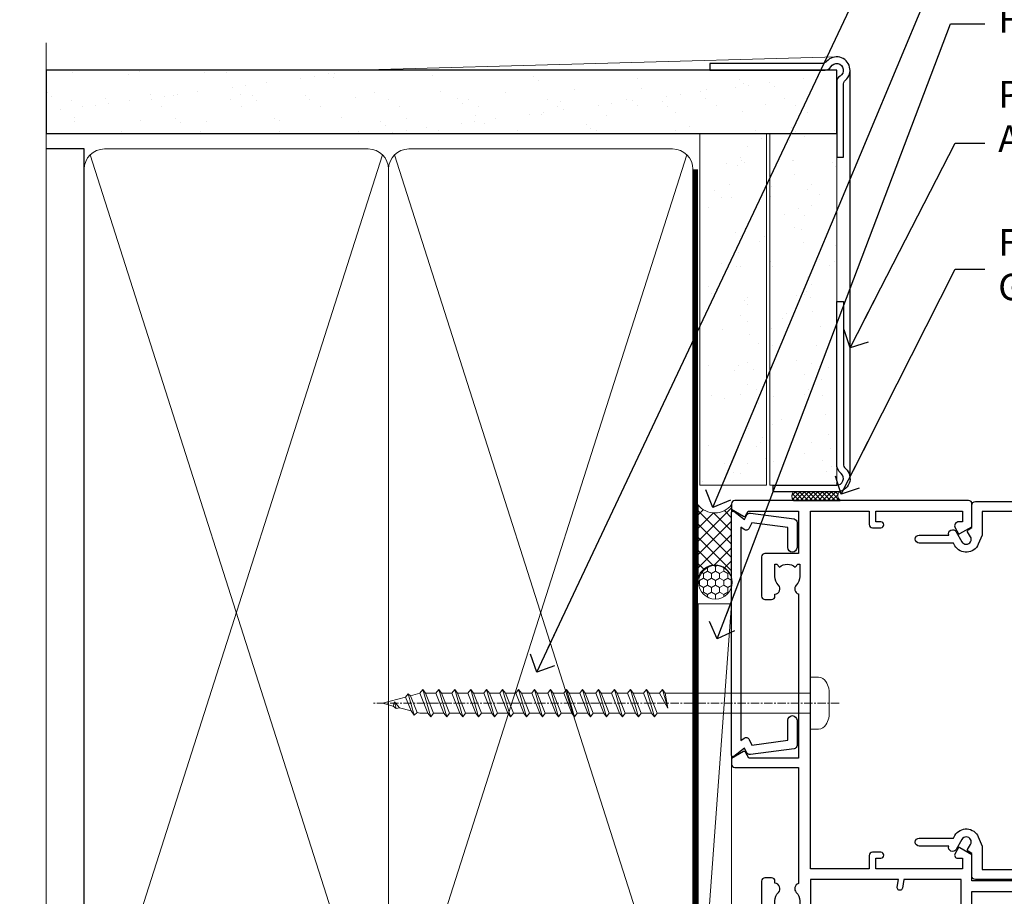
# Model space of a CAD drawing. Units: millimetres. Extents: x 0 to 419912, y -431 to 1143.
# Drawn here: x 3299 to 3447, y 403 to 534 of the extents above; entities that cross this region are included whole.
import ezdxf
from ezdxf import colors
from ezdxf.entities.mleader import LeaderData, LeaderLine
from ezdxf.math import Vec2, Vec3

# ---------------------------------------------------------------- set-up
doc = ezdxf.new("R2010")
doc.units = ezdxf.units.MM
doc.linetypes.add('CENTER', pattern=[2, 1.25, -0.25, 0.25, -0.25])
doc.linetypes.add('Dashed', pattern=[564.4444465637206, 282.2222232818604, -282.2222232818602])
doc.layers.add('Aluminium Systems Ltd Joinery Detail', color=7, linetype='Continuous')
doc.layers.add('Aluminium Systems Ltd Notes', color=7, linetype='Continuous')
doc.styles.get("Standard").update_dxf_attribs({"font": 'arial.ttf'})
pattern_1 = [(37.50000000000001, (1.375355028271997, 0), (-0.2400046943976069, 7.341198559940135), [0, -5.791200000000001, 0, -6.476999999999999, 0, -6.191249999999999]), (7.499999999999999, (1.375355028271997, 0), (6.74284924707004, 10.75237650852531), [0, -3.124200000000001, 0, -5.2197, 0, -2.00025]), (327.5, (-3.310944971728002, 0), (11.86488555362187, 0.02155777017818643), [0, -1.905, 0, -6.858, 0, -8.9535]), (317.5, (-3.310944971728002, 0), (11.45334678708446, 3.343939848858244), [0, -0.9524999999999999, 0, -4.495799999999999, 0, -5.1435])]

# ---------------------------------------------------------------- blocks, each defined once
blk = doc.blocks.new('Stucco Recessed CC AC40 Liner')
at = {"layer": 'Aluminium Systems Ltd Joinery Detail', "lineweight": 5}
h = blk.add_hatch(dxfattribs=at)
h.set_pattern_fill('HONEY', color=256, scale=0.2211125000000359, angle=360, style=0)
h.set_pattern_definition([(9.213864076586628e-15, (-518.0389322046929, -268.0206221861987), (1.053048281250171, 0.6079775633750983), [0.7020321875001139, -1.404064375000228]), (119.9999999999999, (-518.0389322046929, -268.0206221861987), (-1.053048155438884, 0.6079777812866397), [0.7020321875000983, -1.404064375000197]), (59.99999999999994, (-518.0389322046929, -268.0206221861987), (1.258112869470804e-07, 1.215955344661738), [-1.404064375000228, 0.7020321875001139])])
edge = h.paths.add_edge_path()
edge.add_arc((51.87830096406856, 2.930979210814257), 2.5, 180.0000000000001, 360.00000000000006, ccw=False)
edge.add_arc((51.87830096406856, 2.930979210814257), 2.5, 0, 180.0000000000001, ccw=False)
h = blk.add_hatch(dxfattribs=at)
h.set_pattern_fill('NET', color=256, scale=0.4422249999999999, angle=225, style=0)
h.set_pattern_definition([(315, (-1885.498183657945, 4373.742375906659), (-0.9928234407849511, -0.9928234407849515), []), (225, (-1885.498183657945, 4373.742375906659), (-0.9928234407849515, 0.9928234407849511), [])])
edge = h.paths.add_edge_path()
edge.add_line((63.47810494499322, 5.494285773671436), (52.73516812521643, 5.500840232578412))
edge.add_arc((51.89876959833077, 3.03597827469639), 2.602903564714436, 283.05461229937526, 431.25644836746125, ccw=False)
edge.add_line((52.48671264058544, 0.5003462141903583), (63.52272050977376, 0.5003462141903583))
edge.add_arc((65.42686663763675, 3.014526820814353), 3.153866927914105, 128.1626499734255, 232.8610770962096, ccw=False)
at = {"layer": 'Aluminium Systems Ltd Joinery Detail'}
h = blk.add_hatch(dxfattribs=at)
h.set_pattern_fill('AR-SAND', color=256, scale=0.15)
h.set_pattern_definition(pattern_1)
h.paths.add_polyline_path([(119.1093203646597, 5.262820595180528), (119.1093203646597, -4.737179404819472), (66.42413977945239, -4.73717940482311), (66.42413977945239, 5.26282059517689)])
h = blk.add_hatch(dxfattribs=at)
h.set_pattern_fill('AR-SAND', color=256, scale=0.15)
h.set_pattern_definition(pattern_1)
h.paths.add_polyline_path([(119.1093203646597, -5.237179404819472), (119.1093203646597, -15.23717940481947), (66.42413977945239, -15.23717940482311), (66.42413977945239, -5.23717940482311)])
at = {"layer": 'Aluminium Systems Ltd Joinery Detail', "lineweight": 5}
h = blk.add_hatch(dxfattribs=at)
h.set_pattern_fill('ANSI37', color=256, scale=0.15)
h.set_pattern_definition([(45.00000000000001, (-220.6546373151084, -560.2450245033288), (-0.3367596045400932, 0.3367596045400932), []), (135, (-220.6546373151084, -560.2450245033288), (-0.3367596045400932, -0.3367596045400932), [])])
edge = h.paths.add_edge_path()
edge.add_arc((64.81443276257255, -9.50462174034692), 0.9866125402710012, 51.83121232280979, 132.263901216659)
edge.add_line((64.15089006931544, -8.7744742217983), (64.15089006931544, -15.78270040966891))
edge.add_arc((64.8610207307122, -16.29419281424271), 0.8751628626695301, 45.838321747589305, 144.2355755388267, ccw=False)
edge.add_arc((67.42413977940328, -15.23717940483039), 1.99999999995119, 179.9999999997916, 192.3918244982081, ccw=False)
edge.add_line((65.42413977945239, -15.23717940482311), (65.42413977945205, -8.728953216952505))
blk.add_line((-19.78003373320826, 5.500840232580231), (48.67933097257651, 0.5003462141903583, 1), dxfattribs=at)
at = {"layer": 'Aluminium Systems Ltd Joinery Detail'}
for p, q in [((64.15089006931635, -8.7744742217983), (64.15089006931635, -15.78270040966891)), ((67.42413977945239, -17.23717940482311), (128.6076428745736, -17.23752861205503, -1.000000000000011))]:
    blk.add_line(p, q, dxfattribs=at)
at = {"layer": 'Aluminium Systems Ltd Joinery Detail', "lineweight": 5}
blk.add_lwpolyline([(-19.78003373320826, 5.500840232580231), (48.67933097256832, 5.500840232580231), (48.67933097257651, 0.5003462141903583), (-19.7800337332128, 0.5003462141867203)], close=True, dxfattribs=at)
blk.add_lwpolyline([(52.46136202113871, 5.505984466693917), (63.47810494499322, 5.494285773671436, 0.4915106188759529), (63.52272050977376, 0.5003462141903583), (52.48671264058544, 0.5003462141903583, 0.8101017670941715)], format="xyb", close=True, dxfattribs=at)
at = {"layer": 'Aluminium Systems Ltd Joinery Detail', "lineweight": 5, "elevation": -1.000000000000011}
for points in [[(66.42413977945239, -4.73717940482311), (119.1093203646597, -4.737179404819472), (119.1093203646597, 5.262820595180528), (66.42413977945239, 5.26282059517689)], [(66.42413977945239, -15.23717940482311), (119.1093203646597, -15.23717940481947), (119.1093203646597, -5.237179404819472), (66.42413977945239, -5.23717940482311)]]:
    blk.add_lwpolyline(points, close=True, dxfattribs=at)
at = {"layer": 'Aluminium Systems Ltd Joinery Detail', "elevation": -1.000000000000011}
blk.add_lwpolyline([(66.42413977945239, -5.73717940482311), (66.42413977945239, -15.23717940482311, 0.6885002580691579), (68.16949577195214, -15.90384607148735, -0.2134217652833945), (69.66020775695165, -15.23717940482311), (93.92413977945239, -15.23717940482311), (93.92413977945239, -16.23717940482311), (69.66020775695165, -16.23717940482311, 0.2134217652833893), (68.9148517644519, -16.57051273815523, -0.6885002580691693), (65.42413977945239, -15.23717940482311), (65.42413977945239, -5.73717940482311)], format="xyb", close=True, dxfattribs=at)
at = {"layer": 'Aluminium Systems Ltd Joinery Detail', "lineweight": 5, "ltscale": 0.12}
blk.add_circle((51.87830096406856, 2.930979210814257, 1), 2.5, dxfattribs=at)
at = {"layer": 'Aluminium Systems Ltd Joinery Detail', "lineweight": 5}
for centre, radius, start, end in [((64.81440671015866, -9.503893038749084), 0.9860558519677073, 51.80385569436721, 132.2912578451608), ((64.86102073071311, -16.29419281424634), 0.8751628626701816, 45.83832174768128, 144.2355755386894)]:
    blk.add_arc(centre, radius, start, end, dxfattribs=at)
blk = doc.blocks.new('_Open90')
at = {"color": 0, "linetype": 'ByBlock', "lineweight": -2}
for p, q in [((-0.5, 0.5), (0, 0)), ((0, 0), (-2.439666651745029, 0)), ((0, 0), (-0.5, -0.5))]:
    blk.add_line(p, q, dxfattribs=at)
blk = doc.blocks.new('A782-21601')
at = {"flags": 128}
for points in [[(110.0171821180484, 7.160854125434724, 0.3639702342665424), (110.017182118048, 9.539168281274698), (110.4499998982776, 9.902345521033595), (110.4499998982776, 10.20001120335476), (108.599999898279, 10.20001120335294, 0.1952598447288627), (107.310378637014, 9.676426297692501, -0.5542191990939552), (105.9927703704098, 10.00001120335244), (81.39999889826456, 10.00001120334971), (81.39999889826456, 2.592820363736706), (82.29999889825976, 2.073205121466799, -0.4142135623811488), (82.37320397901593, 1.800000040706919), (81.3339734844395, 2.331606197003566e-08), (80.4999988431172, 1.152987181285425e-07, -0.4142135300680742), (79.99999889826532, 0.5000001152987181), (79.99999889826532, 10.00001084050692), (62.6072294349386, 10.00001123007266, -0.5542192105843237), (61.289621159544, 9.67642629769253, 0.1952598447288624), (59.99999989827901, 10.20001120335471), (58.14999989828047, 10.20001120335476), (58.14999989828047, 9.902345521033595), (58.58281767850957, 9.539168281274158, 0.3639702342663231), (58.58281767850917, 7.160854125435236), (58.14999989828047, 6.797676885677021), (58.14999989828047, 6.500011203355854), (59.99999989827901, 6.500011203355911, 0.1952598447288659), (61.28962115954405, 7.023596109016381, -0.640823925447194), (62.64573118960354, 6.500011203354148), (62.94999989827758, 6.500011203354944, -0.414213562373095), (63.44999989827758, 6.000011203354944), (63.44999989827755, 5.000011203354944, -0.4142135623730615), (62.94999989827781, 4.500011203354831), (57.04999989827851, 4.500011203351534, -0.4142135623720295), (56.54999989828056, 5.000011203351306), (56.54999989828033, 10.00001120336256), (39.9999998982756, 10.00001120335699), (39.9999998982756, 0.5000001153059941, -0.4142135300680742), (39.49999995342372, 1.153059940861567e-07), (38.66602531210148, 2.332333792764985e-08), (37.6267948175263, 1.800000040714991, -0.4142135623809685), (37.69999989827906, 2.073205121475411), (38.59999989827637, 2.592820363743641), (38.59999989827631, 10.00001120335699), (14.00722942614971, 10.00001120335699, -0.5542191990959483), (12.68962115954396, 9.676426297692558, 0.1952598447288566), (11.39999989827901, 10.20001120335471), (9.549999898280461, 10.20001120335476), (9.549999898280461, 9.902345521033595), (9.982817678509619, 9.539168281274215, 0.3639702342663381), (9.982817678509178, 7.160854125435236), (9.549999898280461, 6.797676885677021), (9.549999898280461, 6.500011203355854), (11.39999989827901, 6.500011203355911, 0.195259844728856), (12.68962115954399, 7.023596109016353, -0.6408239254472251), (14.04573118960353, 6.500011203354148), (14.34999989827757, 6.500011203354944, -0.414213562373095), (14.84999989827757, 6.000011203354944), (14.84999989827755, 5.000011203354944, -0.4142135623730615), (14.3499998982778, 4.500011203354831), (8.449999898278506, 4.500011203351534, -0.4142135623720295), (7.949999898280552, 5.000011203351306), (7.949999898280382, 10.00001120335614), (1.599998487137654, 10.00001120335517), (1.599998487134016, 2.477361395964436), (2.299998487127539, 2.073216207530436, -0.4142135623690368), (2.373203567887259, 1.80001112677374), (1.333966699325117, 6.931466600690328e-08), (0.4999998982794267, 6.931466600690328e-08, -0.4142135623730617), (-1.017205732978255e-07, 0.5000000693146092), (-1.017252770907362e-07, 35.50000011731231, -0.414213562373095), (0.4999998982765419, 36.00000011731959), (2.122649077622441, 36.00000011731908, -0.2679491924310973), (2.295854158381402, 35.90000011732212), (2.873204427568311, 34.90000011732053, -0.5773502691814208), (2.699999346814252, 34.60000011732131), (1.599999898275087, 34.60000011731813), (1.599999898275072, 31.00000011731959), (11.89999879534831, 31.00000011731956), (11.89999879535196, 34.6000001173181), (10.7999993468128, 34.6000001173185, -0.5773502691930342), (10.626794266056, 34.90000011732209), (11.20414453524633, 35.90000011732084, -0.2679491924363877), (11.37734961600461, 36.00000011731973), (14.40000017515365, 36.00000011731973, -0.414213562373095), (14.60000017515364, 35.80000011731974), (14.60000017515391, 32.60000011773829, -0.4142135623717631), (14.40000017515364, 32.40000011773893), (13.49999943421231, 32.40000011773756), (13.49999943421231, 28.00000011731956), (41.30000227147488, 28.00000011731956), (41.30000227147488, 32.40000011774029), (40.60000153077803, 32.40000011773984, -0.4142135623717631), (40.40000153077776, 32.6000001177392), (40.4000015307744, 35.80000011732156, -0.414213562373095), (40.60000153077439, 36.00000011732155), (43.62264907762241, 36.00000011731751, -0.2679491924353706), (43.79585415838079, 35.90000011731902), (44.37320442756979, 34.90000011731948, -0.577350269191663), (44.19999934681422, 34.60000011731964), (42.89999934681131, 34.60000011731992), (42.89999934681131, 31.00000011732138), (53.59999934681204, 31.00000011732138), (53.5999993468084, 34.60000011731992), (52.29999934680913, 34.60000011731964, -0.5773502691901118), (52.12679426605311, 34.90000011731868), (52.70414453524373, 35.90000011731834, -0.2679491924372226), (52.87734961600094, 36.00000011732112), (61.39999934680768, 36.00000011731774), (61.39999934681131, 46.00000020098034), (59.4999997323774, 46.00000020098034, -0.4142135623725621), (58.9999997323774, 46.50000020097943), (58.99999973237468, 47.75000018447847, -0.9999999999999999), (59.99999972237569, 47.75000018447847), (59.9999997223766, 47.00000019048113), (61.49999970737721, 47.00000019048113), (61.49999970737949, 47.75000018447847, -0.2982166195658906), (61.79999969236812, 48.20825774415326), (61.79999969236937, 51.29174258280827, -0.2982166195665351), (61.49999970737494, 51.75000014248164), (61.49999970737721, 52.50000013647897), (59.9999997223766, 52.50000013647897), (59.99999972237842, 51.75000014248164, -0.9999999999999999), (58.99999973237922, 51.75000014248164), (58.99999973237774, 53.00000012597988, -0.4142135623730284), (59.49999973237774, 53.50000012597977), (62.49999934680986, 53.50000012597977, -0.414213562373095), (62.99999934680986, 53.00000012597977), (62.99999934680986, 36.00000011731865), (66.93397359548626, 36.00000011731859), (67.97320406216326, 34.20000014824805, -0.4142135623808132), (67.89999898141048, 33.92679506748772), (67.0950912622063, 33.46208137913314, -0.5773502691904548), (66.40001999234002, 33.86338096389821), (66.4000199923423, 34.60000011731901), (64.79999898134017, 34.60000011731901), (64.79999898134017, 21.60001082949131), (66.39999602391666, 21.60001082949131), (66.39999602391751, 22.35001082949131, -0.9999999999999999), (67.29999602391715, 22.35001082949131), (67.29999602391624, 21.10001082949131, -0.414213562373095), (66.79999602391624, 20.60001082949131), (64.79999898137837, 20.60001082949131), (64.79999934681561, 11.8000001172804), (118.3999988982704, 11.8000001172804), (118.3999988982704, 20.60001082949131), (116.4000022211698, 20.60001082949131, -0.414213562373095), (115.9000022211698, 21.10001082949131), (115.9000022211689, 22.35001082949128, -0.9999999999999999), (116.8000022211685, 22.35001082949128), (116.8000022211694, 21.60001082949131), (118.3999992637459, 21.60001082949131), (118.3999992637459, 34.60000011731898), (116.7999782527437, 34.60000011731898), (116.799978252745, 34.02111599081366, -0.577350269190027), (115.8683044425032, 33.48321386566994), (115.099999263676, 33.92679506748624, -0.4142135623819334), (115.0267941829236, 34.20000014824723), (116.0660246496005, 36.00000011731862), (119.4999988982707, 36.00000011731862, -0.4142135626485372), (119.9999988982707, 35.50000011731862), (119.9999988982707, 0.5000001171750625, -0.4142135623730784), (119.4999988982707, 1.171750625417189e-07), (118.66603206958, 1.171750056983001e-07), (117.6267952286559, 1.800011126770784, -0.4142135623694398), (117.7000003094118, 2.073216207527651), (118.4000003094053, 2.477361395959889), (118.4000003094016, 10.00001120335153), (112.0499998982777, 10.0000112033525), (112.0499998982775, 5.000011203351306, -0.4142135623720295), (111.5499998982774, 4.500011203351761), (105.6499998982805, 4.500011203354944, -0.414213562373095), (105.1499998982805, 5.000011203354944), (105.1499998982805, 6.000011203354944, -0.414213562373095), (105.6499998982811, 6.500011203354518), (105.9542686069545, 6.500011203354148, -0.640823925447247), (107.3103786370141, 7.023596109016324, 0.1952598447288625), (108.599999898279, 6.500011203355854), (110.4499998982776, 6.500011203355854), (110.4499998982776, 6.797676885677021)], [(63.19999934681525, 11.8000001172804), (1.5999998982969, 11.8000001172804), (1.59999989827871, 25.00001120335929), (2.732373548518765, 24.80576930196577, 1.004500192607134), (2.864083211279578, 25.59484449601626), (1.599999898276948, 25.80001120335584), (1.59999989827871, 29.40000011731922), (11.89999943421377, 29.40000011731919), (11.89999943421232, 28.00000011731956, 0.414213562373095), (13.49999943421231, 26.40000011731954), (41.30000227147488, 26.40000011731919, 0.414213562373095), (42.9000022714749, 28.00000011731956), (42.90000227147706, 29.40000011732101), (53.59999934681204, 29.40000011732101, 0.4142135623732612), (55.19999934681206, 31.00000011732229), (55.19999934681059, 34.4000001173201), (63.19999934681525, 34.40000011731652), (63.19999934681525, 25.80001120339122), (61.93591603382245, 25.59484449605296, 1.004500192607381), (62.06762569658329, 24.80576930200215), (63.19999934681525, 25.00001120339616)]]:
    blk.add_lwpolyline(points, format="xyb", close=True, dxfattribs=at)
blk = doc.blocks.new('A797-21604')
at = {"flags": 128}
blk.add_lwpolyline([(55.10000026033543, 10.00000004432394), (51.60000026033543, 10.00000004432394), (50.22549300469669, 9.433736646802032, 0.622502910787121), (49.99328016865132, 5.941998693201356), (50.39999842590117, 5.707179797890319), (50.39999842590336, 0.6000000443243039, 0.9999999999999999), (51.59999842590372, 0.6000000443243039), (51.59999842987673, 5.02602431769003, 0.9120955832435739), (52.09999842590463, 6.111324986312582), (50.59328016865976, 6.981229177738413, -0.9999999999999999), (51.34328016866351, 8.280267283412002), (52.09866633754092, 7.844144875466071, 0.414213562373095), (52.37187141829821, 7.917349956222722), (52.70826460350548, 8.50000004432394), (56.10000026033634, 8.50000004432394, 0.414213562373095), (56.60000026033634, 9.00000004432394), (56.60000026033725, 25.30000004385391, 0.414213562373095), (56.10000026033725, 25.80000004385391), (0.4999999780206394, 25.80000004385391, 0.414213562373095), (-2.197936055381433e-08, 25.30000004385391), (-2.197845105911256e-08, 9.00000004432394, 0.414213562373095), (0.4999999780215489, 8.50000004432394), (3.891735634852409, 8.50000004432394), (4.228128820058771, 7.917349956222722, 0.4142135623737608), (4.501333900816974, 7.844144875466071), (5.256720069693472, 8.280267283412002, -0.9999999999999999), (6.006720069698815, 6.981229177738811), (4.500001812452354, 6.111324986312582, 0.9120955832424569), (5.000001808480533, 5.026024317689831), (5.000001812455082, 0.6000000443243039, 0.9999999999999999), (6.200001812454531, 0.6000000443243039), (6.20000181245581, 5.707179797890319), (6.60672006970384, 5.941998693201356, 0.6225029107873918), (6.374507233662001, 9.433736646801691), (4.999999978022458, 10.00000004432394), (1.499999978022458, 10.00000004432394), (1.499999978020639, 24.30000004385391), (55.10000026033725, 24.30000004385391)], format="xyb", close=True, dxfattribs=at)
blk = doc.blocks.new('A724-21702')
at = {"color": 0, "flags": 128}
blk.add_lwpolyline([(2.590514084781717, 2.630274416370526), (1.745954026422623, 3.024099239354427), (2.474869480991174, 8.400005590016121), (5.45227070443525, 8.400005590016121, 0.9999999999999999), (5.45227070443525, 9.800005590015758), (1.688664533853171, 9.800005590015758, 0.375269837926041), (1.193198232073769, 9.36718552601667), (0.3080262170331025, 2.838853841923196, 0.3296728300289797), (0.6486394913229105, 2.211731907718786), (1.285802639783469, 1.914617852099809), (0.04239784927813162, 0.3231322950643971, 0.6248693519078697), (0.1999999999998181, 0), (36.60453706254293, -6.821210263296962e-13, 0.6248693519077947), (36.76213921326473, 0.3231322950645108), (35.51873442276019, 1.914617852099809), (36.15589757122052, 2.211731907718786, 0.3284042794703272), (36.49688617631205, 2.836132503142835), (35.61134517681285, 9.36718552601667, 0.3752698379260364), (35.11587887503356, 9.800005590015758), (31.35227270445148, 9.800005590015758, 0.9999999999999999), (31.35227270445148, 8.400005590016121), (34.32967392789533, 8.400005590016121), (35.05858900506928, 3.024102022720626), (34.21402297776103, 2.630274416370526, 0.4823427408189074), (34.03132673182745, 1.86928978518813), (34.39797609566222, 1.399999999998954), (2.40656096688349, 1.400000000002706), (2.773210330716211, 1.86928978518813, 0.4823427408185345)], format="xyb", close=True, dxfattribs=at)
blk = doc.blocks.new('WS8G75Pan')
at = {"linetype": 'CENTER', "lineweight": -2}
blk.add_line((-2.842170943040401e-14, 4.31874977999999), (2.842170943040401e-14, -65.56249499999996), dxfattribs=at)
at = {"lineweight": -2}
for p, q in [((-1.494791550000002, 0), (1.494791549999945, 0)), ((-2.049999839999828, -22.17007205437491), (0.7473957749999727, -21.35416499999997)), ((-1.494791549999434, -22.58405656661239), (0.7473957749999727, -21.35416499999997)), ((-1.49479155000023, -21.75608754213772), (0.7473957749999727, -21.35416499999997)), ((-2.049999839999856, -24.56173853437491), (2.04999984000014, -23.3659052943749)), ((-1.49479155000023, -24.14775402213769), (1.494791550000087, -22.95192078213731)), ((-1.494791549999462, -24.97572304661236), (1.494791550000087, -23.77988980661229)), ((-2.049999839999884, -26.95340501437491), (2.04999984000014, -25.7575717743749)), ((-1.494791550000258, -26.53942050213772), (1.494791550000087, -25.34358726213731)), ((-1.494791549999491, -27.36738952661236), (1.494791550000087, -26.17155628661229)), ((-1.494791550000258, -28.93108698213769), (1.494791550000087, -27.73525374213727)), ((-2.049999839999884, -29.34507149437488), (2.04999984000014, -28.14923825437489)), ((-1.494791549999491, -29.75905600661235), (1.494791550000087, -28.56322276661228)), ((-2.049999839999714, -31.73673797437485), (2.049999840000282, -30.54090473437483)), ((-1.494791550000116, -31.32275346213763), (1.49479155000023, -30.12692022213724)), ((-1.49479154999932, -32.1507224866123), (1.49479155000023, -30.95488924661223)), ((-2.049999839999714, -34.12840445437482), (2.049999840000282, -32.93257121437483)), ((-1.494791550000116, -33.71441994213762), (1.49479155000023, -32.51858670213721)), ((-1.49479154999932, -34.54238896661229), (1.49479155000023, -33.34655572661219)), ((-2.049999839999572, -36.52007093437476), (2.049999840000424, -35.32423769437477)), ((-1.494791549999945, -36.10608642213757), (1.494791550000372, -34.91025318213718)), ((-1.494791549999178, -36.93405544661223), (1.494791550000372, -35.73822220661214)), ((-2.049999839999572, -38.91173741437478), (2.049999840000424, -37.71590417437477)), ((-1.494791549999945, -38.49775290213756), (1.494791550000372, -37.30191966213715)), ((-1.494791549999178, -39.32572192661223), (1.494791550000372, -38.12988868661216)), ((-1.494791549999945, -40.88941938213756), (1.4947915500004, -39.69358614213715)), ((-2.049999839999572, -41.30340389437475), (2.049999840000453, -40.10757065437474)), ((-1.494791549999178, -41.7173884066122), (1.494791550000372, -40.52155516661213)), ((-2.049999839999401, -43.69507037437469), (2.049999840000595, -42.49923713437471)), ((-1.494791549999803, -43.2810858621375), (1.494791550000542, -42.08525262213709)), ((-1.494791549999007, -44.10905488661217), (1.494791550000514, -42.91322164661207)), ((-2.049999839999401, -46.08673685437469), (2.049999840000567, -44.89090361437468)), ((-1.494791549999803, -45.67275234213747), (1.494791550000514, -44.47691910213709)), ((-1.494791549999007, -46.50072136661214), (1.494791550000514, -45.30488812661207)), ((-1.494791549999661, -48.06441882213744), (1.494791550000684, -46.86858558213703)), ((-2.049999839999259, -48.47840333437463), (2.049999840000737, -47.28257009437462)), ((-1.494791549998865, -48.89238784661208), (1.494791550000656, -47.69655460661201)), ((-2.049999839999259, -50.87006981437463), (2.049999840000709, -49.67423657437462)), ((-1.494791549999661, -50.45608530213741), (1.494791550000656, -49.260252062137)), ((-1.494791549998865, -51.28405432661208), (1.494791550000656, -50.08822108661201)), ((-2.049999839999259, -53.2617362943746), (2.049999840000709, -52.06590305437459)), ((-1.494791549999661, -52.84775178213741), (1.494791550000656, -51.651918542137)), ((-1.494791549998894, -53.67572080661208), (1.494791550000656, -52.47988756661198)), ((-2.049999839999117, -55.65340277437457), (2.049999840000851, -54.45756953437456)), ((-1.494791549999519, -55.23941826213735), (1.494791550000798, -54.04358502213694)), ((-1.494791549998752, -56.06738728661202), (1.494791550000798, -54.87155404661195)), ((-2.049999839999145, -58.04506925437454), (2.049999840000851, -56.84923601437453)), ((-1.494791549999519, -57.63108474213735), (1.494791550000798, -56.43525150213694)), ((-1.494791549998752, -58.45905376661202), (1.494791550000798, -57.26322052661192)), ((-1.122362868667352, -59.87377974960444), (1.391833638109091, -58.86810114689365)), ((-1.425021315915927, -60.25445033151692), (1.77420242398739, -59.32134340737844)), ((-0.9219856073426911, -60.62159786954956), (1.143347323736492, -59.79546469711769)), ((-0.2276513469640236, -62.29688390390595), (0.7695560966906214, -62.00603173284003))]:
    blk.add_line(p, q, dxfattribs=at)
blk.add_lwpolyline([(-1.494791550000002, 0), (-3.88645803, 0), (-3.88645803, 1.209441138255954, -0.2694477011433205), (-3.239620007948673, 2.322600100564415, -0.05750947552296399), (-2.241471283772142, 2.748281615151967, -0.07218085631326594), (-1.755878399918998, 2.81874977999999), (1.755878399919112, 2.81874977999999, -0.07218085631328257), (2.24147128377237, 2.74828161515191, -0.05750947552294939), (3.239620007948702, 2.322600100564415, -0.26944770114332), (3.88645803, 1.209441138255954), (3.88645803, 0), (1.494791549999945, 0), (1.494791549999945, -22.95192078213736), (2.049999839999998, -23.36590529437495), (1.494791549999945, -23.77988980661232), (1.494791550000087, -25.34358726213731), (2.04999984000014, -25.7575717743749), (1.494791550000087, -26.17155628661229), (1.494791550000087, -27.73525374213727), (2.04999984000014, -28.14923825437489), (1.494791550000087, -28.56322276661228), (1.49479155000023, -30.12692022213724), (2.049999840000282, -30.54090473437483), (1.49479155000023, -30.95488924661223), (1.49479155000023, -32.51858670213721), (2.049999840000282, -32.93257121437483), (1.49479155000023, -33.34655572661219), (1.494791550000372, -34.91025318213718), (2.049999840000424, -35.32423769437477), (1.494791550000372, -35.73822220661214), (1.494791550000372, -37.30191966213715), (2.049999840000424, -37.71590417437474), (1.494791550000372, -38.12988868661213), (1.494791550000542, -39.69358614213712), (2.049999840000623, -40.10757065437468), (1.494791550000542, -40.52155516661207), (1.494791550000542, -42.08525262213709), (2.049999840000595, -42.49923713437468), (1.494791550000514, -42.91322164661207), (1.494791550000684, -44.47691910213706), (2.049999840000737, -44.89090361437462), (1.494791550000684, -45.30488812661201), (1.494791550000684, -46.86858558213703), (2.049999840000737, -47.28257009437462), (1.494791550000684, -47.69655460661201), (1.494791550000826, -49.26025206213697), (2.049999840000879, -49.67423657437456), (1.494791550000826, -50.08822108661195), (1.494791550000826, -51.65191854213697), (2.049999840000879, -52.06590305437456), (1.494791550000826, -52.47988756661192), (1.494791550000969, -54.04358502213691), (2.049999840001021, -54.4575695343745), (1.494791550000969, -54.87155404661189), (1.494791550000969, -56.43525150213688), (2.049999840001021, -56.8492360143745), (1.494791550000969, -57.26322052661186), (1.494791550001082, -58.48385698867136), (1.391833638109091, -58.86810114689365), (1.77420242398739, -59.32134340737844), (1.143347323736492, -59.79546469711769), (0.6740575242012881, -61.54687807245682), (0.7695560966906498, -62.00603173284), (0.4255712098287177, -62.47424162268084), (2.842170943040401e-14, -64.06249499999996), (-0.9219856073426911, -60.62159786954956), (-1.425021315915927, -60.25445033151692), (-1.122362868667352, -59.87377974960444), (-1.494791549998752, -58.4838569886798), (-1.494791549998752, -58.45905376661182), (-2.049999839998804, -58.04506925437445), (-1.494791549998951, -57.63108474213701), (-1.494791549998894, -56.06738728661188), (-2.049999839998947, -55.65340277437451), (-1.494791549999093, -55.23941826213706), (-1.494791549998894, -53.67572080661188), (-2.049999839998947, -53.26173629437451), (-1.494791549999121, -52.84775178213707), (-1.494791549999036, -51.28405432661194), (-2.049999839999089, -50.87006981437457), (-1.494791549999263, -50.45608530213713), (-1.494791549999036, -48.89238784661197), (-2.049999839999089, -48.47840333437458), (-1.494791549999263, -48.06441882213713), (-1.494791549999206, -46.50072136661203), (-2.049999839999259, -46.08673685437464), (-1.494791549999405, -45.67275234213719), (-1.494791549999178, -44.10905488661203), (-2.049999839999259, -43.69507037437464), (-1.494791549999405, -43.28108586213719), (-1.494791549999348, -41.71738840661209), (-2.049999839999401, -41.3034038943747), (-1.494791549999547, -40.88941938213725), (-1.494791549999348, -39.32572192661209), (-2.049999839999401, -38.9117374143747), (-1.494791549999547, -38.49775290213728), (-1.494791549999519, -36.93405544661215), (-2.049999839999572, -36.52007093437476), (-1.494791549999718, -36.10608642213734), (-1.494791549999519, -34.54238896661215), (-2.049999839999572, -34.12840445437479), (-1.494791549999718, -33.71441994213734), (-1.494791549999661, -32.15072248661221), (-2.049999839999714, -31.73673797437485), (-1.49479154999986, -31.3227534621374), (-1.494791549999661, -29.75905600661221), (-2.049999839999714, -29.34507149437485), (-1.49479154999986, -28.9310869821374), (-1.494791549999803, -27.36738952661227), (-2.049999839999856, -26.95340501437491), (-1.494791550000002, -26.53942050213746), (-1.494791549999803, -24.97572304661227), (-2.049999839999856, -24.56173853437491), (-1.494791550000002, -24.14775402213746), (-1.494791549999775, -22.5840565666123), (-2.049999839999828, -22.17007205437491), (-1.494791550000002, -21.75608754213749), (-1.494791550000002, 5.684341886080801e-14)], format="xyb", close=True, dxfattribs=at)
for points in [[(-1.494791550000002, 0), (-2.637394075508354, 0)], [(0.6740575242012881, -61.54687807245682), (-0.2276513469640236, -62.29688390390595), (0.4255712098287177, -62.47424162268084)]]:
    blk.add_lwpolyline(points, dxfattribs=at)
blk = doc.blocks.new('AC40 Bifold Window Jamb')
at = {"layer": 'Aluminium Systems Ltd Joinery Detail', "xscale": -1, "rotation": 270}
for name, p in [('A782-21601', (-1.199998103035796, -119.9820979627324)), ('A797-21604', (26.30000196995843, -56.76672253372777)), ('A724-21702', (-1.199998329260779, -38.37589451772925))]:
    blk.add_blockref(name, p, dxfattribs=at)
at = {"layer": 'Aluminium Systems Ltd Joinery Detail', "lineweight": 5, "rotation": 270}
blk.add_blockref('WS8G75Pan', (10.6000016727703, -30.35991738240352), dxfattribs=at)
blk = doc.blocks.new('140mm Framing Jamb Gib')
at = {"layer": 'Aluminium Systems Ltd Joinery Detail'}
h = blk.add_hatch(dxfattribs=at)
h.set_pattern_fill('AR-SAND', color=0, scale=0.15)
h.set_pattern_definition([(37.49999999999999, (3.139013498070085, 105.8719017758449), (-0.2400046943976069, 7.341198559940135), [0, -5.791200000000001, 0, -6.476999999999999, 0, -6.191249999999999]), (7.499999999999932, (3.139013498070085, 105.8719017758449), (6.74284924707004, 10.75237650852531), [0, -3.124199999999999, 0, -5.219699999999998, 0, -2.000249999999999]), (327.5, (-1.547286501929761, 105.8719017758449), (11.86488555362187, 0.02155777017818536), [0, -1.904999999999998, 0, -6.857999999999993, 0, -8.953499999999988]), (317.5, (-1.547286501929761, 105.8719017758449), (11.45334678708446, 3.343939848858243), [0, -0.9524999999999999, 0, -4.495799999999999, 0, -5.1435])])
h.paths.add_polyline_path([(3.139013498070085, 226.845588024167), (3.139013498070085, 217.3610939837017), (121.4940665751574, 217.3610939837017), (121.4940665751574, 226.845588024167)])
at = {"layer": 'Aluminium Systems Ltd Joinery Detail', "color": 0, "lineweight": 5}
for p, q in [((121.4940695682021, 228.8439211514246, -299), (49.33538946653459, 226.8447380241677, -299)), ((9.701826416447489, 214.1554162263226), (53.5000877597289, 77.0289540810088)), ((9.701826416447489, 77.0289540810088), (53.50008775972844, 214.1554162263226)), ((55.28002721847986, 214.155416226323), (99.07828856176138, 77.02895408100926)), ((55.28002721847986, 77.02895408100926), (99.07828856176093, 214.1554162263226))]:
    blk.add_line(p, q, dxfattribs=at)
at = {"layer": 'Aluminium Systems Ltd Joinery Detail', "color": 0, "linetype": 'Continuous', "lineweight": 5, "ltscale": 0.12, "elevation": -299}
blk.add_lwpolyline([(3.139013498070085, 230.9671176232737), (3.139013498070085, 86.61488773583824), (6.572917217106692, 85.71117732735274), (-0.845107690655027, 84.44458406398462), (3.139013498070085, 83.40722086947335), (3.139013498070085, 0.2790218248728706)], dxfattribs=at)
at = {"layer": 'Aluminium Systems Ltd Joinery Detail', "color": 0, "elevation": -299}
blk.add_lwpolyline([(102.4940695682021, 226.8439211514246), (119.7620187606331, 226.8439211514246, 0.2679491924311203), (120.6280441644176, 227.3439211514246, -1.303225372841203), (121.9940695682021, 225.9778957476402, 0.267949192431124), (121.4940695682021, 225.1118703438557), (121.4940695682021, 213.8439211514246), (122.4940695682021, 213.8439211514246), (122.4940695682021, 224.6078531739248, -0.2134217652833892), (122.8274029015352, 225.3532091664247, 1.057279696267401), (120.0033575832022, 228.177254484758, -0.2134217652833941), (119.2580015907022, 227.8439211514246), (102.4940695682021, 227.8439211514246)], format="xyb", close=True, dxfattribs=at)
blk.add_lwpolyline([(3.139013498070085, 217.3610939837017), (121.4940665751574, 217.3610939837017), (121.4940665751574, 226.845588024167), (3.139013498070085, 226.845588024167)], close=True, dxfattribs=at)
at = {"layer": 'Aluminium Systems Ltd Joinery Detail', "color": 0}
blk.add_lwpolyline([(3.139013498070085, 76.13898435163378), (8.811856687072009, 76.13898435163378), (8.811856687072009, 215.0453859556985), (3.139013498070085, 215.0453859556985)], dxfattribs=at)
at = {"layer": 'Aluminium Systems Ltd Joinery Detail', "color": 0, "lineweight": 5}
for points in [[(8.811856687072009, 79.17753107176918, 0.4142135623730951), (11.85040340720786, 76.13898435163333), (51.35151076896852, 76.13898435163333, 0.414213562373095), (54.39005748910438, 79.17753107176918), (54.39005748910438, 212.0068392355622, 0.4142135623730958), (51.35151076896852, 215.0453859556981), (11.85040340720786, 215.0453859556981, 0.4142135623730941), (8.811856687072009, 212.0068392355622)], [(54.39005748910438, 79.17753107176964, 0.4142135623730951), (57.42860420924023, 76.13898435163378), (96.92971157100101, 76.13898435163378, 0.414213562373095), (99.96825829113686, 79.17753107176964), (99.96825829113686, 212.0068392355627, 0.4142135623730958), (96.92971157100101, 215.0453859556985), (57.42860420924023, 215.0453859556985, 0.4142135623730941), (54.39005748910438, 212.0068392355627)]]:
    blk.add_lwpolyline(points, format="xyb", close=True, dxfattribs=at)
at = {"layer": 'Aluminium Systems Ltd Joinery Detail', "color": 0, "linetype": 'Dashed', "lineweight": 5, "ltscale": 0.01, "const_width": 0.25, "elevation": 0.2499999999994387}
blk.add_lwpolyline([(3.814140402429416, 75.992093405692), (96.92971157100101, 76.01404773808622, 0.4175702237706213), (100.1138896965335, 79.1649618035542), (100.1142239831856, 211.9942699673472)], format="xyb", dxfattribs=at)
at = {"layer": 'Aluminium Systems Ltd Joinery Detail', "color": 0, "linetype": 'CENTER', "lineweight": 5, "ltscale": 3, "const_width": 0.5, "elevation": 1.499999999999446}
blk.add_lwpolyline([(21.52674269500255, 75.59215913507956), (96.92971157100101, 75.60107367713522, 0.4225667246231231), (100.4988325529116, 79.1649618035542), (100.4988325529116, 211.9942699673472)], format="xyb", dxfattribs=at)
blk = doc.blocks.new('Liner Jamb Text AC40 Gib')
at = {"layer": 'Aluminium Systems Ltd Notes', "color": 3, "lineweight": 5, "ltscale": 0.12}
ml = blk.add_multileader_mtext('Standard', dxfattribs=at)
ml.set_content('FIXINGS 150 FROM CORNERS AND 450 CENTRES', color=3)
ml.set_leader_properties(color=8)
ml.set_arrow_properties(name='OPEN90')
ml.build(insert=Vec2(0, 0))
ml.multileader.update_dxf_attribs({"text_left_attachment_type": 2, "text_right_attachment_type": 2})
ctx = ml.context
ctx.base_point, ctx.plane_origin = Vec3(33.95744641965109, 61.0465229724814, 1.5), Vec3(-136.478811836716, 24.7299193254421, 1.5)
ctx.left_attachment, ctx.right_attachment = 2, 2
notes = []
notes.append((ctx, [(0, (1, 1, 0), (29.4926109174412, 61.0465229724814, 1.5), (1, 0), 4.464835502209894, [(0, [(-33.12548720766608, -71.7198073029358, 1.5)], 0, [])])]))
ctx.mtext.insert, ctx.mtext.width, ctx.mtext.line_spacing_style, ctx.mtext.flow_direction = Vec3(35.9574464196503, 70.37985630581534, 1.5), 55.16606061165112, 2, 5
ml = blk.add_multileader_mtext('Standard', dxfattribs=at)
ml.set_content('WATER RESISTANT\\PAIRSEAL ON PEF ROD', color=3)
ml.set_leader_properties(color=8)
ml.set_arrow_properties(name='OPEN90')
ml.build(insert=Vec2(0, 0))
ml.multileader.update_dxf_attribs({"text_left_attachment_type": 2, "text_right_attachment_type": 2})
ctx = ml.context
ctx.base_point, ctx.plane_origin = Vec3(33.95744641965109, 39.73398018291482, 1.5), Vec3(-136.478811836716, -21.50388259892134, 1.5)
ctx.left_attachment, ctx.right_attachment = 2, 2
notes.append((ctx, [(0, (1, 1, 0), (29.4926109174412, 39.73398018291482, 1.5), (1, 0), 4.464835502209894, [(0, [(-6.754203483329547, -47.04839806098607, 1.5)], 0, [])])]))
ctx.mtext.insert, ctx.mtext.width, ctx.mtext.line_spacing_style, ctx.mtext.flow_direction = Vec3(35.9574464196503, 45.73398018291482, 1.5), 79.86544210516695, 2, 5
ml = blk.add_multileader_mtext('Standard', dxfattribs=at)
ml.set_content('FLAT PACKERS', color=3)
ml.set_leader_properties(color=8)
ml.set_arrow_properties(name='OPEN90')
ml.build(insert=Vec2(0, 0))
ml.multileader.update_dxf_attribs({"text_left_attachment_type": 2, "text_right_attachment_type": 2})
ctx = ml.context
ctx.base_point, ctx.plane_origin = Vec3(33.95744641965115, 25.381708497011, 1.5), Vec3(-124.7868928533632, 107.6712013822494, 1.5)
ctx.left_attachment, ctx.right_attachment = 2, 2
notes.append((ctx, [(0, (1, 1, 0), (28.83736840739164, 25.381708497011, 1.5), (1, 0), 5.120078012259512, [(0, [(-6.116556506325651, -66.71770722571819, 1.5)], 0, [])])]))
ctx.mtext.insert, ctx.mtext.width, ctx.mtext.defined_height, ctx.mtext.line_spacing_style, ctx.mtext.flow_direction = Vec3(35.95744641965155, 28.04837516367888, 1.5), 101.6537517503709, 9.448686068864237, 2, 5
ml = blk.add_multileader_mtext('Standard', dxfattribs=at)
ml.set_content('PLASTER OVER GIB GOLDLINE L AND CORNER TRIMS.', color=3)
ml.set_leader_properties(color=8)
ml.set_arrow_properties(name='OPEN90')
ml.build(insert=Vec2(0, 0))
ml.multileader.update_dxf_attribs({"text_left_attachment_type": 2, "text_right_attachment_type": 2})
ctx = ml.context
ctx.base_point, ctx.plane_origin = Vec3(33.95744641965115, 7.50282723928467, 1.5), Vec3(-136.4788118367159, -52.77453579062785, 1.5)
ctx.left_attachment, ctx.right_attachment = 2, 2
notes.append((ctx, [(0, (1, 1, 0), (29.49261091744125, 7.50282723928467, 1.5), (1, 0), 4.464835502209894, [(0, [(13.77209196572051, -23.14595063113211, 1.5)], 0, [])])]))
ctx.mtext.insert, ctx.mtext.width, ctx.mtext.line_spacing_style, ctx.mtext.flow_direction = Vec3(35.95744641965115, 16.83616057261816, 1.5), 79.86544210516695, 2, 5
ml = blk.add_multileader_mtext('Standard', dxfattribs=at)
ml.set_content('FLEXIBLE SEALANT IN 3-5mm GAP', color=3)
ml.set_leader_properties(color=8)
ml.set_arrow_properties(name='OPEN90')
ml.build(insert=Vec2(0, 0))
ml.multileader.update_dxf_attribs({"text_left_attachment_type": 2, "text_right_attachment_type": 2})
ctx = ml.context
ctx.base_point, ctx.plane_origin = Vec3(33.95744641965115, -11.36706131729125, 1.5), Vec3(-136.4788118367159, -78.99655112482696, 1.5)
ctx.left_attachment, ctx.right_attachment = 2, 2
notes.append((ctx, [(0, (1, 1, 0), (29.49261091744125, -11.36706131729125, 1.5), (1, 0), 4.464835502209894, [(0, [(12.46198838840246, -45.06782554675738, 1.5)], 0, [])])]))
ctx.mtext.insert, ctx.mtext.width, ctx.mtext.line_spacing_style, ctx.mtext.flow_direction = Vec3(35.95744641965115, -5.367061317291245, 1.5), 79.86544210516695, 2, 5
for ctx, leaders in notes:
    for number, flags, end, landing, length, lines in leaders:
        leader = LeaderData()
        leader.index, (leader.has_last_leader_line, leader.has_dogleg_vector, leader.attachment_direction) = number, flags
        leader.last_leader_point, leader.dogleg_vector, leader.dogleg_length = Vec3(end), Vec3(landing), length
        for number, points, colour, breaks in lines:
            line = LeaderLine()
            line.index, line.vertices, line.color, line.breaks = number, Vec3.list(points), colors.encode_raw_color(colour), breaks
            leader.lines.append(line)
        ctx.leaders.append(leader)

msp = doc.modelspace()

# ---------------------------------------------------------------- block references
at = {"layer": 'Aluminium Systems Ltd Joinery Detail'}
for name, p in [('140mm Framing Jamb Gib', (3300, 300)), ('AC40 Bifold Window Jamb', (3406.956538828852, 462.3847629437114, -298.0000000000001))]:
    msp.add_blockref(name, p, dxfattribs=at)
at = {"layer": 'Aluminium Systems Ltd Joinery Detail', "rotation": 90}
msp.add_blockref('Stucco Recessed CC AC40 Liner', (3406.256887170338, 398.2517736190421, -298), dxfattribs=at)
at = {"layer": 'Aluminium Systems Ltd Notes', "linetype": 'Dashed'}
msp.add_blockref('Liner Jamb Text AC40 Gib', (3409.721975986567, 508.4098388805542, -0.1511192395829539), dxfattribs=at)

doc.saveas('drawing.dxf')
